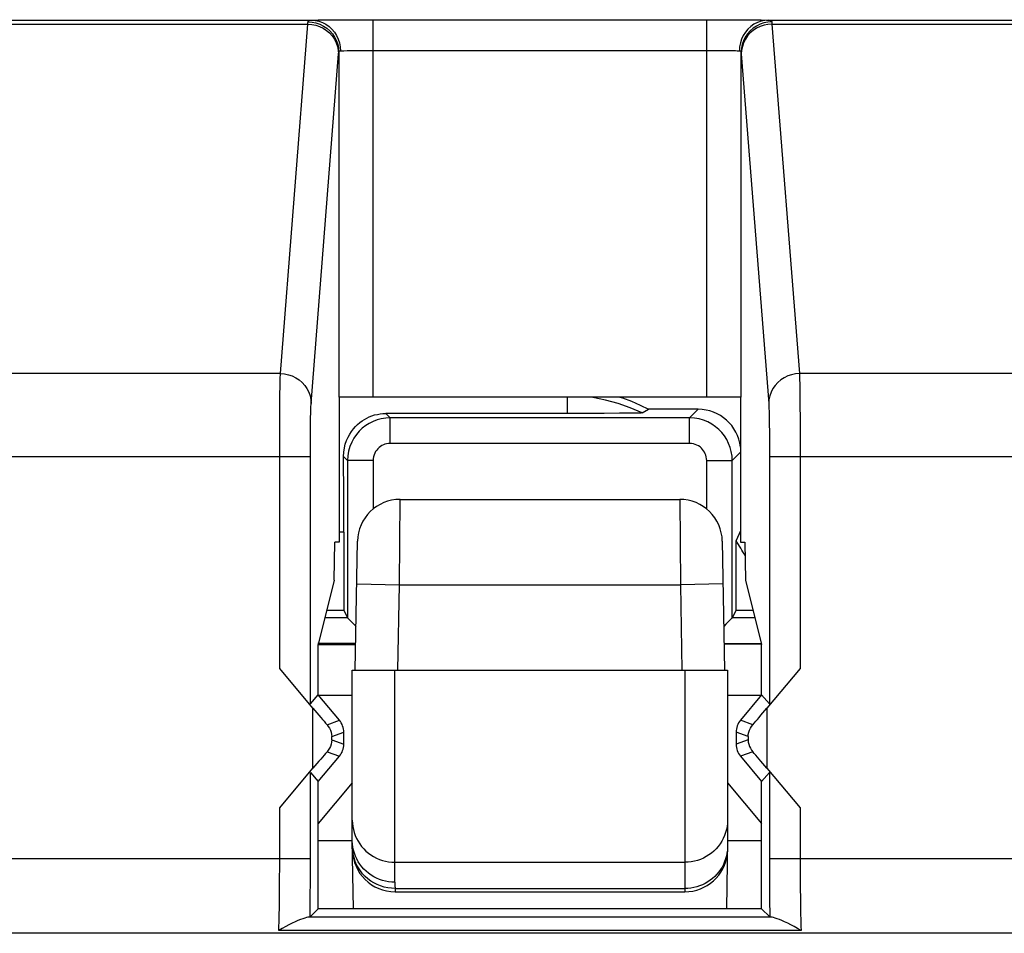
# Model space of a CAD drawing. Units: millimetres. Extents: x -176.5 to -131.7, y -13.4 to 39.3.
# Drawn here: x -154.1 to -148.4, y 29.3 to 34.6 of the extents above; entities that cross this region are included whole.
import ezdxf

# ---------------------------------------------------------------- set-up
doc = ezdxf.new("R2010")
doc.units = ezdxf.units.MM
doc.header["$LTSCALE"] = 16.335
for name, color, linetype in [('ASSI', 7, 'CONTINUOUS'), ('DRAFT', 7, 'CONTINUOUS'), ('RACCORDO', 7, 'CONTINUOUS'), ('SMUSSO', 7, 'CONTINUOUS')]:
    doc.layers.add(name, color=color, linetype=linetype)

msp = doc.modelspace()

# ---------------------------------------------------------------- linework, layer by layer
at = {"layer": 'ASSI', "color": 250, "linetype": 'CONTINUOUS'}
for p, q in [((-155.8378, 34.6206), (-152.4187, 34.6206)), ((-155.8177, 34.5968), (-152.4387, 34.5968)), ((-152.5996, 32.5484), (-152.4387, 34.5968)), ((-152.4387, 34.5968), (-152.4385, 34.6002)), ((-152.4385, 34.6002), (-152.4383, 34.6033)), ((-152.4187, 34.6206), (-152.4075, 34.6208)), ((-152.4075, 34.6208), (-152.3792, 34.6213)), ((-152.3792, 34.6213), (-152.3217, 34.6219)), ((-152.3217, 34.6219), (-152.2474, 34.6224)), ((-152.2474, 34.6224), (-152.157, 34.6227)), ((-152.157, 34.6227), (-152.0577, 34.6229)), ((-152.0577, 34.6229), (-152.0577, 32.4114)), ((-150.0987, 32.4114), (-150.0987, 34.6229)), ((-150.0987, 34.6229), (-150.0077, 34.6228)), ((-150.0077, 34.6228), (-149.9227, 34.6225)), ((-149.9227, 34.6225), (-149.8455, 34.622)), ((-149.8455, 34.622), (-149.7812, 34.6214)), ((-149.7378, 34.6206), (-148.0187, 34.6206)), ((-149.7185, 34.6075), (-149.7183, 34.6047)), ((-149.7183, 34.6047), (-149.7181, 34.6018)), ((-149.7177, 34.5968), (-149.5568, 32.5484)), ((-149.7177, 34.5968), (-148.0387, 34.5968)), ((-152.4196, 32.3727), (-152.2586, 34.4225)), ((-152.2586, 34.4225), (-152.2584, 34.4252)), ((-152.2577, 34.4319), (-152.2577, 32.4114)), ((-152.2269, 34.4413), (-152.2078, 34.4417)), ((-152.2078, 34.4417), (-152.1846, 34.4421)), ((-152.1846, 34.4421), (-152.1425, 34.4425)), ((-152.1425, 34.4425), (-152.0929, 34.4428)), ((-152.0929, 34.4428), (-150.0987, 34.4429)), ((-150.0987, 34.4429), (-150.0508, 34.4428)), ((-150.0508, 34.4428), (-150.0061, 34.4425)), ((-150.0061, 34.4425), (-149.9654, 34.442)), ((-149.8987, 32.4114), (-149.8987, 34.4319)), ((-149.8983, 34.4276), (-149.898, 34.4252)), ((-149.898, 34.4252), (-149.8978, 34.4225)), ((-149.8978, 34.4225), (-149.7368, 32.3727)), ((-152.5996, 32.5484), (-155.6568, 32.5484)), ((-148.1996, 32.5484), (-149.5568, 32.5484)), ((-149.5559, 32.5214), (-149.555, 32.4805)), ((-152.6023, 32.4202), (-152.6014, 32.4809)), ((-149.555, 32.4805), (-149.5543, 32.4274)), ((-152.603, 32.3373), (-152.6023, 32.4202)), ((-149.5543, 32.4274), (-149.5536, 32.3622)), ((-152.6036, 32.2293), (-152.603, 32.3373)), ((-149.735, 32.3294), (-149.7342, 32.2953)), ((-149.5536, 32.3622), (-149.5531, 32.2859)), ((-152.4231, 32.2375), (-152.4223, 32.2907)), ((-152.4223, 32.2907), (-152.4217, 32.3177)), ((-149.7342, 32.2953), (-149.7336, 32.2535)), ((-149.5531, 32.2859), (-149.5527, 32.2001)), ((-152.6039, 32.1472), (-152.6036, 32.2293)), ((-152.4237, 32.1684), (-152.4231, 32.2375)), ((-149.7336, 32.2535), (-149.733, 32.2047)), ((-152.4239, 32.1162), (-152.4237, 32.1684)), ((-149.733, 32.2047), (-149.7327, 32.1498)), ((-149.5527, 32.2001), (-149.5525, 32.1079)), ((-152.604, 30.8202), (-152.6039, 32.1472)), ((-152.424, 30.6129), (-152.4239, 32.1162)), ((-149.7327, 32.1498), (-149.7325, 32.0912)), ((-149.5525, 32.1079), (-149.5525, 30.8202)), ((-152.424, 32.0604), (-155.8324, 32.0604)), ((-149.7325, 32.0912), (-149.7324, 30.6129)), ((-148.024, 32.0604), (-149.7324, 32.0604)), ((-152.4087, 30.2354), (-152.4087, 30.5875)), ((-149.7477, 30.5875), (-149.7477, 30.2354)), ((-152.3263, 30.4908), (-152.2539, 30.5171)), ((-149.8301, 30.4908), (-149.9025, 30.5171)), ((-152.2987, 30.4208), (-152.2282, 30.4464)), ((-149.8577, 30.4208), (-149.9282, 30.4464)), ((-152.2987, 30.4021), (-152.2987, 30.4208)), ((-152.2987, 30.4021), (-152.2282, 30.3765)), ((-149.8577, 30.4021), (-149.9282, 30.3765)), ((-149.8577, 30.4208), (-149.8577, 30.4021)), ((-152.3263, 30.3321), (-152.2539, 30.3058)), ((-149.8301, 30.3321), (-149.9025, 30.3058)), ((-152.4242, 29.5861), (-152.424, 30.21)), ((-149.7324, 30.21), (-149.7324, 29.7045)), ((-152.604, 29.663), (-152.604, 30.0027)), ((-149.5525, 30.0027), (-149.5525, 29.7045)), ((-152.424, 29.7045), (-155.8324, 29.7045)), ((-149.7324, 29.7045), (-149.7322, 29.5864)), ((-148.024, 29.7045), (-149.7324, 29.7045)), ((-149.5525, 29.7045), (-149.5523, 29.6219)), ((-152.6043, 29.5809), (-152.604, 29.663)), ((-149.5523, 29.6219), (-149.5518, 29.5413)), ((-152.605, 29.5021), (-152.6043, 29.5809)), ((-152.4247, 29.472), (-152.4242, 29.5861)), ((-149.7322, 29.5864), (-149.7317, 29.4723)), ((-152.6059, 29.4291), (-152.605, 29.5021)), ((-149.5518, 29.5413), (-149.551, 29.4649)), ((-152.4256, 29.3641), (-152.4247, 29.472)), ((-149.7317, 29.4723), (-149.7308, 29.3641)), ((-149.551, 29.4649), (-149.5499, 29.3951)), ((-149.5499, 29.3951), (-149.5486, 29.3342)), ((-149.7241, 29.3631), (-152.4324, 29.3631)), ((-148.21, 29.2682), (-160.0464, 29.2682)), ((-149.547, 29.2838), (-152.6094, 29.2838))]:
    msp.add_line(p, q, dxfattribs=at)
at = {"layer": 'ASSI', "color": 7, "linetype": 'CONTINUOUS'}
for p, q in [((-152.0577, 34.6229), (-150.0987, 34.6229)), ((-149.8987, 32.4114), (-152.2577, 32.4114)), ((-152.2543, 32.4114), (-152.2543, 31.5614)), ((-149.9021, 32.4114), (-149.9021, 31.5614)), ((-152.2844, 31.3374), (-152.2805, 31.5614)), ((-152.2543, 31.5614), (-152.2805, 31.5614)), ((-149.9021, 31.5614), (-149.876, 31.5614)), ((-149.876, 31.5614), (-149.8721, 31.3374)), ((-152.2844, 31.3374), (-152.3782, 30.9614)), ((-149.8721, 31.3374), (-149.7782, 30.9614)), ((-152.3782, 30.6652), (-152.3782, 30.9614)), ((-149.7782, 30.6652), (-149.7782, 30.9614)), ((-152.4087, 30.5875), (-152.604, 30.8202)), ((-149.5525, 30.8202), (-149.7477, 30.5875)), ((-152.424, 30.6129), (-152.3782, 30.6652)), ((-152.2539, 30.5171), (-152.3782, 30.6652)), ((-149.7782, 30.6652), (-149.9025, 30.5171)), ((-149.7324, 30.6129), (-149.7782, 30.6652)), ((-152.2282, 30.3765), (-152.2282, 30.4464)), ((-149.9282, 30.4464), (-149.9282, 30.3765)), ((-152.3782, 30.1577), (-152.2539, 30.3058)), ((-149.9025, 30.3058), (-149.7782, 30.1577)), ((-152.604, 30.0027), (-152.4087, 30.2354)), ((-152.424, 30.21), (-152.3782, 30.1577)), ((-149.7324, 30.21), (-149.7782, 30.1577)), ((-149.7477, 30.2354), (-149.5525, 30.0027)), ((-152.3782, 29.9114), (-152.3782, 30.1577)), ((-149.7782, 29.9114), (-149.7782, 30.1577)), ((-152.3782, 29.4114), (-152.3782, 29.8114)), ((-149.7782, 29.4114), (-149.7782, 29.8114)), ((-152.4256, 29.3641), (-152.3782, 29.4114)), ((-149.7782, 29.4114), (-152.3782, 29.4114)), ((-149.7782, 29.4114), (-149.7308, 29.3641))]:
    msp.add_line(p, q, dxfattribs=at)
at = {"layer": 'ASSI', "color": 250, "linetype": 'CONTINUOUS'}
for points in [[(-152.4387, 34.5968), (-152.4153, 34.5952), (-152.3922, 34.5907), (-152.37, 34.5832), (-152.3489, 34.573), (-152.3294, 34.5603), (-152.3117, 34.5451), (-152.2962, 34.5278), (-152.2831, 34.5088), (-152.2726, 34.4882), (-152.265, 34.4665), (-152.2604, 34.444), (-152.2587, 34.4211)], [(-152.4383, 34.6033), (-152.438, 34.6061), (-152.4379, 34.6075), (-152.4378, 34.6087), (-152.4377, 34.61)], [(-152.4377, 34.61), (-152.4373, 34.6121), (-152.4364, 34.6139), (-152.4352, 34.6156), (-152.4335, 34.617), (-152.4315, 34.6182), (-152.4289, 34.6191), (-152.426, 34.6198), (-152.4225, 34.6203), (-152.4187, 34.6206)], [(-152.4377, 34.61), (-152.4142, 34.6084), (-152.3912, 34.6038), (-152.3689, 34.5963), (-152.3478, 34.5859), (-152.3283, 34.573), (-152.3106, 34.5576), (-152.2951, 34.5401), (-152.282, 34.5208), (-152.2715, 34.4999), (-152.2639, 34.4779), (-152.2593, 34.4551), (-152.2577, 34.4319)], [(-152.4187, 34.6206), (-152.3964, 34.619), (-152.3745, 34.6143), (-152.3533, 34.6067), (-152.3333, 34.5963), (-152.3147, 34.5832), (-152.2979, 34.5677), (-152.2832, 34.55), (-152.2708, 34.5304), (-152.2609, 34.5093), (-152.2536, 34.4871), (-152.2492, 34.464), (-152.2477, 34.4406)], [(-149.7378, 34.6206), (-149.76, 34.619), (-149.7819, 34.6143), (-149.8031, 34.6067), (-149.8231, 34.5963), (-149.8417, 34.5832), (-149.8585, 34.5677), (-149.8732, 34.55), (-149.8857, 34.5304), (-149.8956, 34.5093), (-149.9028, 34.4871), (-149.9072, 34.464), (-149.9087, 34.4406)], [(-149.7187, 34.61), (-149.7422, 34.6084), (-149.7653, 34.6038), (-149.7875, 34.5963), (-149.8086, 34.5859), (-149.8282, 34.573), (-149.8458, 34.5576), (-149.8614, 34.5401), (-149.8745, 34.5208), (-149.8849, 34.4999), (-149.8925, 34.4779), (-149.8971, 34.4551), (-149.8987, 34.4319)], [(-149.7177, 34.5968), (-149.7412, 34.5952), (-149.7642, 34.5907), (-149.7864, 34.5832), (-149.8075, 34.573), (-149.8271, 34.5603), (-149.8447, 34.5451), (-149.8603, 34.5278), (-149.8734, 34.5088), (-149.8838, 34.4882), (-149.8914, 34.4665), (-149.8961, 34.444), (-149.8977, 34.4211)], [(-149.7812, 34.6214), (-149.7499, 34.6209), (-149.7378, 34.6206)], [(-149.7378, 34.6206), (-149.7339, 34.6203), (-149.7305, 34.6198), (-149.7275, 34.6191), (-149.725, 34.6182), (-149.7229, 34.617), (-149.7212, 34.6156), (-149.72, 34.6139), (-149.7192, 34.6121), (-149.7187, 34.61)], [(-149.7187, 34.61), (-149.7186, 34.6087), (-149.7185, 34.6075)], [(-149.7181, 34.6018), (-149.7178, 34.5985), (-149.7177, 34.5968)], [(-152.2584, 34.4252), (-152.2582, 34.4276), (-152.2581, 34.4287), (-152.2579, 34.4298), (-152.2578, 34.4309), (-152.2577, 34.4319)], [(-152.2577, 34.4319), (-152.2575, 34.4336), (-152.2571, 34.4351), (-152.2564, 34.4365), (-152.2555, 34.4376), (-152.2544, 34.4386), (-152.2531, 34.4394), (-152.2515, 34.44), (-152.2497, 34.4404), (-152.2477, 34.4406)], [(-152.2477, 34.4406), (-152.2419, 34.4408), (-152.235, 34.4411), (-152.2269, 34.4413)], [(-149.9654, 34.442), (-149.9418, 34.4416), (-149.9316, 34.4414), (-149.9226, 34.4411), (-149.915, 34.4409), (-149.9087, 34.4406)], [(-149.9087, 34.4406), (-149.9067, 34.4404), (-149.9049, 34.44), (-149.9033, 34.4394), (-149.902, 34.4386), (-149.9009, 34.4376), (-149.9, 34.4365), (-149.8994, 34.4351), (-149.8989, 34.4336), (-149.8987, 34.4319)], [(-149.8987, 34.4319), (-149.8986, 34.4309), (-149.8985, 34.4298), (-149.8984, 34.4287), (-149.8983, 34.4276)], [(-152.6014, 32.4809), (-152.6008, 32.5128), (-152.6004, 32.5268), (-152.6, 32.5388), (-152.5996, 32.5484)], [(-152.5996, 32.5484), (-152.5762, 32.5469), (-152.5531, 32.5423), (-152.5309, 32.5349), (-152.5098, 32.5247), (-152.4903, 32.5119), (-152.4726, 32.4967), (-152.4571, 32.4795), (-152.444, 32.4604), (-152.4335, 32.4398), (-152.4259, 32.4181), (-152.4213, 32.3956), (-152.4196, 32.3727)], [(-149.5568, 32.5484), (-149.5803, 32.5469), (-149.6033, 32.5423), (-149.6255, 32.5349), (-149.6466, 32.5247), (-149.6662, 32.5119), (-149.6839, 32.4967), (-149.6994, 32.4795), (-149.7125, 32.4604), (-149.7229, 32.4398), (-149.7305, 32.4181), (-149.7352, 32.3956), (-149.7368, 32.3727)], [(-149.5568, 32.5484), (-149.5563, 32.5368), (-149.5559, 32.5214)], [(-152.4217, 32.3177), (-152.4211, 32.3403), (-152.4208, 32.3499), (-152.4204, 32.3586), (-152.42, 32.3662), (-152.4196, 32.3727)], [(-149.7368, 32.3727), (-149.7363, 32.365), (-149.7359, 32.3552), (-149.7354, 32.3434), (-149.735, 32.3294)], [(-152.6094, 29.2838), (-152.6086, 29.3078), (-152.6079, 29.3346), (-152.6072, 29.3638), (-152.6059, 29.4291)], [(-149.5486, 29.3342), (-149.5478, 29.3076), (-149.547, 29.2838)]]:
    msp.add_lwpolyline(points, dxfattribs=at)
at = {"layer": 'ASSI', "color": 7, "linetype": 'CONTINUOUS'}
for points in [[(-152.3263, 30.4908), (-152.3187, 30.4809), (-152.3122, 30.4703), (-152.3068, 30.459), (-152.3026, 30.447), (-152.2999, 30.4342), (-152.2987, 30.4208)], [(-149.8577, 30.4208), (-149.8565, 30.434), (-149.8538, 30.4468), (-149.8497, 30.459), (-149.8443, 30.4705), (-149.8377, 30.4811), (-149.8301, 30.4908)], [(-152.2987, 30.4021), (-152.2999, 30.3889), (-152.3026, 30.3761), (-152.3068, 30.3638), (-152.3122, 30.3524), (-152.3187, 30.3418), (-152.3263, 30.3321)], [(-149.8577, 30.4021), (-149.8565, 30.3886), (-149.8538, 30.3759), (-149.8497, 30.3638), (-149.8443, 30.3525), (-149.8377, 30.342), (-149.8301, 30.3321)], [(-152.4324, 29.3631), (-152.4389, 29.3622), (-152.4472, 29.3603), (-152.4571, 29.3573), (-152.4687, 29.3533), (-152.482, 29.3483), (-152.4968, 29.3423), (-152.5132, 29.3351), (-152.531, 29.3269), (-152.5496, 29.3176), (-152.5688, 29.3073), (-152.5887, 29.2961), (-152.6094, 29.2838)], [(-152.4256, 29.3641), (-152.4259, 29.3639), (-152.4266, 29.3637), (-152.4275, 29.3636), (-152.4288, 29.3634), (-152.4304, 29.3633), (-152.4324, 29.3631)], [(-149.7241, 29.3631), (-149.726, 29.3633), (-149.7276, 29.3634), (-149.7289, 29.3636), (-149.7299, 29.3637), (-149.7305, 29.3639), (-149.7308, 29.3641)], [(-149.547, 29.2838), (-149.5678, 29.2961), (-149.5878, 29.3074), (-149.607, 29.3177), (-149.6256, 29.3269), (-149.6434, 29.3352), (-149.6597, 29.3423), (-149.6745, 29.3483), (-149.6878, 29.3533), (-149.6994, 29.3573), (-149.7093, 29.3603), (-149.7175, 29.3622), (-149.7241, 29.3631)]]:
    msp.add_lwpolyline(points, dxfattribs=at)
for centre, major_axis, ratio, start_param, end_param in [((-152.4087, 30.5919), (-0.11, 0.1312), 0.016825, -4.692326, -3.845592), ((-149.7477, 30.5919), (0.11, 0.1312), 0.016825, -2.437593, -1.590859), ((-152.3383, 30.4464), (0.1034, 0.0376), 0.999612, -0.348941, 0.348941), ((-149.8182, 30.4464), (0.1034, -0.0376), 0.999612, 2.792652, 3.490534), ((-152.3383, 30.3765), (0.1034, -0.0376), 0.999612, -0.348941, 0.348941), ((-149.8182, 30.3765), (0.1034, 0.0376), 0.999612, 2.792652, 3.490534), ((-152.4087, 30.2309), (0.11, 0.1312), 0.016825, 0.704, 1.550734), ((-149.7477, 30.2309), (-0.11, 0.1312), 0.016825, -1.550734, -0.704)]:
    msp.add_ellipse(centre, major_axis=major_axis, ratio=ratio, start_param=start_param, end_param=end_param, dxfattribs=at)
at = {"layer": 'DRAFT', "color": 7, "linetype": 'CONTINUOUS'}
for p, q in [((-149.9021, 31.6266), (-149.9282, 31.57)), ((-149.9282, 31.1614), (-149.9282, 31.57)), ((-152.3782, 30.6652), (-152.3782, 30.9614)), ((-149.7782, 30.6652), (-149.7782, 30.9614)), ((-152.1782, 30.6614), (-152.3751, 30.6614)), ((-149.7814, 30.6614), (-149.9782, 30.6614)), ((-152.3782, 29.4114), (-152.3782, 30.1577)), ((-152.1782, 30.1498), (-152.3782, 29.9114)), ((-149.9782, 30.1498), (-149.7782, 29.9114)), ((-149.7782, 29.4114), (-149.7782, 30.1577)), ((-152.3782, 29.8114), (-152.1782, 29.8114)), ((-149.9782, 29.8114), (-149.7782, 29.8114)), ((-149.7782, 29.4114), (-152.3782, 29.4114))]:
    msp.add_line(p, q, dxfattribs=at)
at = {"layer": 'RACCORDO', "color": 250, "linetype": 'CONTINUOUS'}
for p, q in [((-155.8378, 34.6206), (-152.4187, 34.6206)), ((-155.8177, 34.5968), (-152.4387, 34.5968)), ((-152.5996, 32.5484), (-152.4387, 34.5968)), ((-152.4387, 34.5968), (-152.4385, 34.6002)), ((-152.4385, 34.6002), (-152.4383, 34.6033)), ((-152.4187, 34.6206), (-152.4075, 34.6208)), ((-152.4075, 34.6208), (-152.3792, 34.6213)), ((-152.3792, 34.6213), (-152.3217, 34.6219)), ((-152.3217, 34.6219), (-152.2474, 34.6224)), ((-152.2474, 34.6224), (-152.157, 34.6227)), ((-152.157, 34.6227), (-152.0577, 34.6229)), ((-152.0577, 34.6229), (-152.0577, 32.4114)), ((-150.0987, 32.4114), (-150.0987, 34.6229)), ((-150.0987, 34.6229), (-150.0077, 34.6228)), ((-150.0077, 34.6228), (-149.9227, 34.6225)), ((-149.9227, 34.6225), (-149.8455, 34.622)), ((-149.8455, 34.622), (-149.7812, 34.6214)), ((-149.7378, 34.6206), (-148.0187, 34.6206)), ((-149.7185, 34.6075), (-149.7183, 34.6047)), ((-149.7183, 34.6047), (-149.7181, 34.6018)), ((-149.7177, 34.5968), (-149.5568, 32.5484)), ((-149.7177, 34.5968), (-148.0387, 34.5968)), ((-152.4196, 32.3727), (-152.2586, 34.4225)), ((-152.2586, 34.4225), (-152.2584, 34.4252)), ((-152.2577, 34.4319), (-152.2577, 32.4114)), ((-152.2269, 34.4413), (-152.2078, 34.4417)), ((-152.2078, 34.4417), (-152.1846, 34.4421)), ((-152.1846, 34.4421), (-152.1425, 34.4425)), ((-152.1425, 34.4425), (-152.0929, 34.4428)), ((-152.0929, 34.4428), (-150.0987, 34.4429)), ((-150.0987, 34.4429), (-150.0508, 34.4428)), ((-150.0508, 34.4428), (-150.0061, 34.4425)), ((-150.0061, 34.4425), (-149.9654, 34.442)), ((-149.8987, 32.4114), (-149.8987, 34.4319)), ((-149.8983, 34.4276), (-149.898, 34.4252)), ((-149.898, 34.4252), (-149.8978, 34.4225)), ((-149.8978, 34.4225), (-149.7368, 32.3727)), ((-152.5996, 32.5484), (-155.6568, 32.5484)), ((-148.1996, 32.5484), (-149.5568, 32.5484)), ((-149.5559, 32.5214), (-149.555, 32.4805)), ((-152.6023, 32.4202), (-152.6014, 32.4809)), ((-149.555, 32.4805), (-149.5543, 32.4274)), ((-152.603, 32.3373), (-152.6023, 32.4202)), ((-150.9176, 32.4114), (-150.9176, 32.315)), ((-149.5543, 32.4274), (-149.5536, 32.3622)), ((-152.6036, 32.2293), (-152.603, 32.3373)), ((-150.2005, 32.2892), (-150.1503, 32.3394)), ((-149.735, 32.3294), (-149.7342, 32.2953)), ((-149.5536, 32.3622), (-149.5531, 32.2859)), ((-152.4231, 32.2375), (-152.4223, 32.2907)), ((-152.4223, 32.2907), (-152.4217, 32.3177)), ((-151.956, 32.2892), (-151.9818, 32.315)), ((-151.956, 32.1392), (-151.956, 32.2892)), ((-150.2005, 32.1392), (-150.2005, 32.2892)), ((-149.7342, 32.2953), (-149.7336, 32.2535)), ((-149.5531, 32.2859), (-149.5527, 32.2001)), ((-152.6039, 32.1472), (-152.6036, 32.2293)), ((-152.4237, 32.1684), (-152.4231, 32.2375)), ((-149.7336, 32.2535), (-149.733, 32.2047)), ((-152.4239, 32.1162), (-152.4237, 32.1684)), ((-149.733, 32.2047), (-149.7327, 32.1498)), ((-149.5527, 32.2001), (-149.5525, 32.1079)), ((-152.604, 30.8202), (-152.6039, 32.1472)), ((-152.424, 30.6129), (-152.4239, 32.1162)), ((-150.2005, 32.1392), (-151.956, 32.1392)), ((-149.7327, 32.1498), (-149.7325, 32.0912)), ((-149.5525, 32.1079), (-149.5525, 30.8202)), ((-152.424, 32.0604), (-155.8324, 32.0604)), ((-152.206, 32.0392), (-152.2294, 32.0626)), ((-152.056, 32.0392), (-152.206, 32.0392)), ((-152.056, 32.0392), (-152.056, 31.7549)), ((-150.1005, 31.7549), (-150.1005, 32.0392)), ((-150.1005, 32.0392), (-149.9505, 32.0392)), ((-149.9505, 32.0392), (-149.9021, 32.0875)), ((-149.7325, 32.0912), (-149.7324, 30.6129)), ((-148.024, 32.0604), (-149.7324, 32.0604)), ((-151.902, 31.3114), (-151.8976, 31.8114)), ((-150.2588, 31.8114), (-150.2544, 31.3114)), ((-152.2282, 31.6194), (-152.2543, 31.6194)), ((-152.152, 31.3158), (-151.902, 31.3114)), ((-151.9107, 30.8114), (-151.902, 31.3114)), ((-151.902, 31.3114), (-150.2544, 31.3114)), ((-150.0045, 31.3158), (-150.2544, 31.3114)), ((-150.2544, 31.3114), (-150.2457, 30.8114)), ((-152.2059, 31.1169), (-152.3394, 31.1169)), ((-149.817, 31.1169), (-149.9505, 31.1169)), ((-152.158, 30.9669), (-152.3809, 30.9669)), ((-149.7782, 30.9644), (-149.9993, 30.9661)), ((-151.9282, 29.5674), (-151.9282, 30.8114)), ((-150.2282, 30.8114), (-150.2282, 29.5114)), ((-152.4087, 30.2354), (-152.4087, 30.5875)), ((-149.7477, 30.5875), (-149.7477, 30.2354)), ((-152.3263, 30.4908), (-152.2539, 30.5171)), ((-149.8301, 30.4908), (-149.9025, 30.5171)), ((-152.2987, 30.4208), (-152.2282, 30.4464)), ((-149.8577, 30.4208), (-149.9282, 30.4464)), ((-152.2987, 30.4021), (-152.2987, 30.4208)), ((-152.2987, 30.4021), (-152.2282, 30.3765)), ((-149.8577, 30.4021), (-149.9282, 30.3765)), ((-149.8577, 30.4208), (-149.8577, 30.4021)), ((-152.3263, 30.3321), (-152.2539, 30.3058)), ((-149.8301, 30.3321), (-149.9025, 30.3058)), ((-152.4242, 29.5861), (-152.424, 30.21)), ((-149.7324, 30.21), (-149.7324, 29.7045)), ((-152.604, 29.663), (-152.604, 30.0027)), ((-149.5525, 30.0027), (-149.5525, 29.7045)), ((-152.424, 29.7045), (-155.8324, 29.7045)), ((-151.9282, 29.6846), (-150.2282, 29.6846)), ((-149.7324, 29.7045), (-149.7322, 29.5864)), ((-148.024, 29.7045), (-149.7324, 29.7045)), ((-149.5525, 29.7045), (-149.5523, 29.6219)), ((-152.6043, 29.5809), (-152.604, 29.663)), ((-149.5523, 29.6219), (-149.5518, 29.5413)), ((-152.605, 29.5021), (-152.6043, 29.5809)), ((-152.4247, 29.472), (-152.4242, 29.5861)), ((-151.9282, 29.5674), (-151.9273, 29.5114)), ((-149.7322, 29.5864), (-149.7317, 29.4723)), ((-152.6059, 29.4291), (-152.605, 29.5021)), ((-151.9276, 29.5312), (-150.2282, 29.5312)), ((-149.5518, 29.5413), (-149.551, 29.4649)), ((-152.4256, 29.3641), (-152.4247, 29.472)), ((-149.7317, 29.4723), (-149.7308, 29.3641)), ((-149.551, 29.4649), (-149.5499, 29.3951)), ((-149.5499, 29.3951), (-149.5486, 29.3342)), ((-149.7241, 29.3631), (-152.4324, 29.3631)), ((-148.21, 29.2682), (-160.0464, 29.2682)), ((-149.547, 29.2838), (-152.6094, 29.2838))]:
    msp.add_line(p, q, dxfattribs=at)
at = {"layer": 'RACCORDO', "color": 7, "linetype": 'CONTINUOUS'}
for p, q in [((-152.0577, 34.6229), (-150.0987, 34.6229)), ((-149.8987, 32.4114), (-152.2577, 32.4114)), ((-152.2543, 32.4114), (-152.2543, 31.5614)), ((-149.9021, 32.4114), (-149.9021, 31.5614)), ((-150.4796, 32.3183), (-150.4418, 32.3394)), ((-150.1503, 32.3394), (-150.4418, 32.3394)), ((-150.8055, 32.3151), (-151.9818, 32.315)), ((-150.2005, 32.2892), (-151.956, 32.2892)), ((-150.7019, 32.3154), (-150.8055, 32.3151)), ((-150.6123, 32.3159), (-150.7019, 32.3154)), ((-150.5411, 32.3166), (-150.6123, 32.3159)), ((-150.5076, 32.3172), (-150.5411, 32.3166)), ((-152.2294, 32.0626), (-152.2282, 32.0884)), ((-152.206, 32.0392), (-152.206, 31.1169)), ((-149.9505, 31.1169), (-149.9505, 32.0392)), ((-151.8976, 31.8114), (-150.2588, 31.8114)), ((-152.2282, 31.6194), (-152.2282, 31.1614)), ((-152.1608, 30.8114), (-152.1476, 31.5658)), ((-150.0088, 31.5658), (-149.9957, 30.8114)), ((-152.3283, 31.1614), (-152.2282, 31.1614)), ((-152.2282, 31.1614), (-152.2059, 31.1169)), ((-149.9282, 31.1614), (-149.9505, 31.1169)), ((-149.9282, 31.1614), (-149.8281, 31.1614)), ((-149.9581, 31.1093), (-149.9705, 31.0969)), ((-152.3803, 30.9614), (-152.1581, 30.9617)), ((-149.999, 30.9639), (-149.7782, 30.9641)), ((-152.4087, 30.5875), (-152.604, 30.8202)), ((-152.1782, 29.8114), (-152.1782, 30.8114)), ((-152.1782, 30.8114), (-149.9782, 30.8114)), ((-149.9782, 30.8114), (-149.9782, 29.8114)), ((-149.5525, 30.8202), (-149.7477, 30.5875)), ((-152.424, 30.6129), (-152.3782, 30.6652)), ((-152.2539, 30.5171), (-152.3782, 30.6652)), ((-149.7782, 30.6652), (-149.9025, 30.5171)), ((-149.7324, 30.6129), (-149.7782, 30.6652)), ((-152.2282, 30.3765), (-152.2282, 30.4464)), ((-149.9282, 30.4464), (-149.9282, 30.3765)), ((-152.3782, 30.1577), (-152.2539, 30.3058)), ((-149.9025, 30.3058), (-149.7782, 30.1577)), ((-152.604, 30.0027), (-152.4087, 30.2354)), ((-152.424, 30.21), (-152.3782, 30.1577)), ((-149.7324, 30.21), (-149.7782, 30.1577)), ((-149.7477, 30.2354), (-149.5525, 30.0027)), ((-152.1712, 29.4114), (-152.1782, 29.8114)), ((-149.9782, 29.8114), (-149.9852, 29.4114)), ((-151.9273, 29.5114), (-150.2282, 29.5114)), ((-152.4256, 29.3641), (-152.3782, 29.4114)), ((-149.7782, 29.4114), (-149.7308, 29.3641))]:
    msp.add_line(p, q, dxfattribs=at)
at = {"layer": 'RACCORDO', "color": 250, "linetype": 'CONTINUOUS'}
for points in [[(-152.4387, 34.5968), (-152.4153, 34.5952), (-152.3922, 34.5907), (-152.37, 34.5832), (-152.3489, 34.573), (-152.3294, 34.5603), (-152.3117, 34.5451), (-152.2962, 34.5278), (-152.2831, 34.5088), (-152.2726, 34.4882), (-152.265, 34.4665), (-152.2604, 34.444), (-152.2587, 34.4211)], [(-152.4383, 34.6033), (-152.438, 34.6061), (-152.4379, 34.6075), (-152.4378, 34.6087), (-152.4377, 34.61)], [(-152.4377, 34.61), (-152.4373, 34.6121), (-152.4364, 34.6139), (-152.4352, 34.6156), (-152.4335, 34.617), (-152.4315, 34.6182), (-152.4289, 34.6191), (-152.426, 34.6198), (-152.4225, 34.6203), (-152.4187, 34.6206)], [(-152.4377, 34.61), (-152.4142, 34.6084), (-152.3912, 34.6038), (-152.3689, 34.5963), (-152.3478, 34.5859), (-152.3283, 34.573), (-152.3106, 34.5576), (-152.2951, 34.5401), (-152.282, 34.5208), (-152.2715, 34.4999), (-152.2639, 34.4779), (-152.2593, 34.4551), (-152.2577, 34.4319)], [(-152.4187, 34.6206), (-152.3964, 34.619), (-152.3745, 34.6143), (-152.3533, 34.6067), (-152.3333, 34.5963), (-152.3147, 34.5832), (-152.2979, 34.5677), (-152.2832, 34.55), (-152.2708, 34.5304), (-152.2609, 34.5093), (-152.2536, 34.4871), (-152.2492, 34.464), (-152.2477, 34.4406)], [(-149.7378, 34.6206), (-149.76, 34.619), (-149.7819, 34.6143), (-149.8031, 34.6067), (-149.8231, 34.5963), (-149.8417, 34.5832), (-149.8585, 34.5677), (-149.8732, 34.55), (-149.8857, 34.5304), (-149.8956, 34.5093), (-149.9028, 34.4871), (-149.9072, 34.464), (-149.9087, 34.4406)], [(-149.7187, 34.61), (-149.7422, 34.6084), (-149.7653, 34.6038), (-149.7875, 34.5963), (-149.8086, 34.5859), (-149.8282, 34.573), (-149.8458, 34.5576), (-149.8614, 34.5401), (-149.8745, 34.5208), (-149.8849, 34.4999), (-149.8925, 34.4779), (-149.8971, 34.4551), (-149.8987, 34.4319)], [(-149.7177, 34.5968), (-149.7412, 34.5952), (-149.7642, 34.5907), (-149.7864, 34.5832), (-149.8075, 34.573), (-149.8271, 34.5603), (-149.8447, 34.5451), (-149.8603, 34.5278), (-149.8734, 34.5088), (-149.8838, 34.4882), (-149.8914, 34.4665), (-149.8961, 34.444), (-149.8977, 34.4211)], [(-149.7812, 34.6214), (-149.7499, 34.6209), (-149.7378, 34.6206)], [(-149.7378, 34.6206), (-149.7339, 34.6203), (-149.7305, 34.6198), (-149.7275, 34.6191), (-149.725, 34.6182), (-149.7229, 34.617), (-149.7212, 34.6156), (-149.72, 34.6139), (-149.7192, 34.6121), (-149.7187, 34.61)], [(-149.7187, 34.61), (-149.7186, 34.6087), (-149.7185, 34.6075)], [(-149.7181, 34.6018), (-149.7178, 34.5985), (-149.7177, 34.5968)], [(-152.2584, 34.4252), (-152.2582, 34.4276), (-152.2581, 34.4287), (-152.2579, 34.4298), (-152.2578, 34.4309), (-152.2577, 34.4319)], [(-152.2577, 34.4319), (-152.2575, 34.4336), (-152.2571, 34.4351), (-152.2564, 34.4365), (-152.2555, 34.4376), (-152.2544, 34.4386), (-152.2531, 34.4394), (-152.2515, 34.44), (-152.2497, 34.4404), (-152.2477, 34.4406)], [(-152.2477, 34.4406), (-152.2419, 34.4408), (-152.235, 34.4411), (-152.2269, 34.4413)], [(-149.9654, 34.442), (-149.9418, 34.4416), (-149.9316, 34.4414), (-149.9226, 34.4411), (-149.915, 34.4409), (-149.9087, 34.4406)], [(-149.9087, 34.4406), (-149.9067, 34.4404), (-149.9049, 34.44), (-149.9033, 34.4394), (-149.902, 34.4386), (-149.9009, 34.4376), (-149.9, 34.4365), (-149.8994, 34.4351), (-149.8989, 34.4336), (-149.8987, 34.4319)], [(-149.8987, 34.4319), (-149.8986, 34.4309), (-149.8985, 34.4298), (-149.8984, 34.4287), (-149.8983, 34.4276)], [(-152.6014, 32.4809), (-152.6008, 32.5128), (-152.6004, 32.5268), (-152.6, 32.5388), (-152.5996, 32.5484)], [(-152.5996, 32.5484), (-152.5762, 32.5469), (-152.5531, 32.5423), (-152.5309, 32.5349), (-152.5098, 32.5247), (-152.4903, 32.5119), (-152.4726, 32.4967), (-152.4571, 32.4795), (-152.444, 32.4604), (-152.4335, 32.4398), (-152.4259, 32.4181), (-152.4213, 32.3956), (-152.4196, 32.3727)], [(-149.5568, 32.5484), (-149.5803, 32.5469), (-149.6033, 32.5423), (-149.6255, 32.5349), (-149.6466, 32.5247), (-149.6662, 32.5119), (-149.6839, 32.4967), (-149.6994, 32.4795), (-149.7125, 32.4604), (-149.7229, 32.4398), (-149.7305, 32.4181), (-149.7352, 32.3956), (-149.7368, 32.3727)], [(-149.5568, 32.5484), (-149.5563, 32.5368), (-149.5559, 32.5214)], [(-150.4796, 32.3183), (-150.5488, 32.3488), (-150.62, 32.374), (-150.6929, 32.3937), (-150.7671, 32.4079), (-150.7981, 32.4114)], [(-152.4217, 32.3177), (-152.4211, 32.3403), (-152.4208, 32.3499), (-152.4204, 32.3586), (-152.42, 32.3662), (-152.4196, 32.3727)], [(-149.7368, 32.3727), (-149.7363, 32.365), (-149.7359, 32.3552), (-149.7354, 32.3434), (-149.735, 32.3294)], [(-151.956, 32.2892), (-151.9823, 32.2878), (-152.008, 32.2837), (-152.0329, 32.277), (-152.0564, 32.2681), (-152.0787, 32.257), (-152.0998, 32.2436), (-152.1196, 32.2282), (-152.1377, 32.2108), (-152.1543, 32.1913), (-152.1691, 32.1698), (-152.1818, 32.1464), (-152.192, 32.1214), (-152.1996, 32.095), (-152.2043, 32.0675), (-152.206, 32.0392)], [(-149.9505, 32.0392), (-149.9519, 32.0655), (-149.956, 32.0913), (-149.9626, 32.1161), (-149.9716, 32.1397), (-149.9827, 32.1619), (-149.996, 32.183), (-150.0115, 32.2028), (-150.0289, 32.221), (-150.0484, 32.2376), (-150.0699, 32.2524), (-150.0932, 32.265), (-150.1182, 32.2753), (-150.1446, 32.2829), (-150.1721, 32.2876), (-150.2005, 32.2892)], [(-151.956, 32.1392), (-151.9667, 32.1385), (-151.9769, 32.1369), (-151.9867, 32.1343), (-151.9961, 32.1308), (-152.0051, 32.1263), (-152.0135, 32.121), (-152.0214, 32.1148), (-152.0287, 32.1078), (-152.0353, 32.1), (-152.0412, 32.0914), (-152.0463, 32.082), (-152.0504, 32.0721), (-152.0533, 32.0617), (-152.0552, 32.0507), (-152.056, 32.0392)], [(-150.1005, 32.0392), (-150.1011, 32.0499), (-150.1028, 32.0601), (-150.1053, 32.0699), (-150.1089, 32.0793), (-150.1134, 32.0883), (-150.1187, 32.0967), (-150.1248, 32.1046), (-150.1318, 32.1119), (-150.1396, 32.1185), (-150.1482, 32.1244), (-150.1576, 32.1295), (-150.1676, 32.1336), (-150.178, 32.1365), (-150.189, 32.1384), (-150.2005, 32.1392)], [(-152.1782, 29.9308), (-152.1775, 29.9124), (-152.1754, 29.8941), (-152.1719, 29.876), (-152.1671, 29.8582), (-152.1609, 29.8409), (-152.1535, 29.824), (-152.1447, 29.8077), (-152.1348, 29.7921), (-152.1237, 29.7773), (-152.1115, 29.7634), (-152.0983, 29.7503), (-152.0841, 29.7383), (-152.069, 29.7274), (-152.0532, 29.7176), (-152.0367, 29.709), (-152.0196, 29.7016), (-152.0019, 29.6956), (-151.9838, 29.6908), (-151.9655, 29.6874), (-151.9469, 29.6853), (-151.9282, 29.6846)], [(-149.9782, 29.9308), (-149.9789, 29.9124), (-149.981, 29.8941), (-149.9845, 29.876), (-149.9893, 29.8582), (-149.9955, 29.8409), (-150.003, 29.824), (-150.0117, 29.8077), (-150.0217, 29.7921), (-150.0328, 29.7773), (-150.045, 29.7634), (-150.0582, 29.7503), (-150.0723, 29.7383), (-150.0874, 29.7274), (-150.1032, 29.7176), (-150.1197, 29.709), (-150.1369, 29.7016), (-150.1545, 29.6956), (-150.1726, 29.6908), (-150.191, 29.6874), (-150.2095, 29.6853), (-150.2282, 29.6846)], [(-151.9276, 29.5312), (-151.9491, 29.5321), (-151.9705, 29.5348), (-151.9916, 29.5394), (-152.0122, 29.5457), (-152.0322, 29.5537), (-152.0513, 29.5634), (-152.0696, 29.5747), (-152.0868, 29.5875), (-152.1028, 29.6017), (-152.1176, 29.6172), (-152.1309, 29.634), (-152.1426, 29.6517), (-152.1528, 29.6705), (-152.1613, 29.69), (-152.1681, 29.7101), (-152.1731, 29.7308), (-152.1762, 29.7518), (-152.1775, 29.773)], [(-149.9792, 29.7557), (-149.9814, 29.7384), (-149.9848, 29.7214), (-149.9894, 29.7046), (-149.9952, 29.6882), (-150.0022, 29.6722), (-150.0103, 29.6568), (-150.0194, 29.642), (-150.0297, 29.6278), (-150.0409, 29.6144), (-150.053, 29.6018), (-150.066, 29.59), (-150.0798, 29.5792), (-150.0944, 29.5694), (-150.1096, 29.5606), (-150.1255, 29.5529), (-150.1418, 29.5464), (-150.1586, 29.5409), (-150.1757, 29.5367), (-150.193, 29.5336), (-150.2106, 29.5318), (-150.2282, 29.5312)], [(-152.6094, 29.2838), (-152.6086, 29.3078), (-152.6079, 29.3346), (-152.6072, 29.3638), (-152.6059, 29.4291)], [(-149.5486, 29.3342), (-149.5478, 29.3076), (-149.547, 29.2838)]]:
    msp.add_lwpolyline(points, dxfattribs=at)
at = {"layer": 'RACCORDO', "color": 7, "linetype": 'CONTINUOUS'}
for points in [[(-150.6094, 32.4114), (-150.5935, 32.4064), (-150.5418, 32.3869), (-150.4913, 32.3646), (-150.4418, 32.3394)], [(-152.2282, 32.0884), (-152.2247, 32.1127), (-152.2191, 32.1356), (-152.2119, 32.1568), (-152.2033, 32.1762), (-152.1936, 32.194), (-152.1831, 32.2101), (-152.172, 32.2247), (-152.1602, 32.238), (-152.1478, 32.2503), (-152.1348, 32.2614), (-152.1213, 32.2714), (-152.1074, 32.2803), (-152.0931, 32.2882), (-152.0784, 32.2951), (-152.0631, 32.3011), (-152.0474, 32.306), (-152.0314, 32.3099), (-152.015, 32.3127), (-151.9985, 32.3144), (-151.9818, 32.315)], [(-150.4796, 32.3183), (-150.4817, 32.318), (-150.487, 32.3177), (-150.4956, 32.3175), (-150.5076, 32.3172)], [(-152.206, 31.1169), (-152.205, 31.1159), (-152.2025, 31.1134), (-152.1985, 31.1095), (-152.1931, 31.104), (-152.1863, 31.0972)], [(-149.9505, 31.1169), (-149.9516, 31.1159), (-149.9541, 31.1133), (-149.9581, 31.1093)], [(-152.1863, 31.0972), (-152.158, 31.0689), (-152.1563, 31.0672)], [(-149.9705, 31.0969), (-149.9882, 31.0792), (-149.9989, 31.0685), (-150.0001, 31.0673)], [(-152.3263, 30.4908), (-152.3187, 30.4809), (-152.3122, 30.4703), (-152.3068, 30.459), (-152.3026, 30.447), (-152.2999, 30.4342), (-152.2987, 30.4208)], [(-149.8577, 30.4208), (-149.8565, 30.434), (-149.8538, 30.4468), (-149.8497, 30.459), (-149.8443, 30.4705), (-149.8377, 30.4811), (-149.8301, 30.4908)], [(-152.2987, 30.4021), (-152.2999, 30.3889), (-152.3026, 30.3761), (-152.3068, 30.3638), (-152.3122, 30.3524), (-152.3187, 30.3418), (-152.3263, 30.3321)], [(-149.8577, 30.4021), (-149.8565, 30.3886), (-149.8538, 30.3759), (-149.8497, 30.3638), (-149.8443, 30.3525), (-149.8377, 30.342), (-149.8301, 30.3321)], [(-151.9282, 29.5674), (-151.9467, 29.5681), (-151.9651, 29.5701), (-151.9832, 29.5734), (-152.0011, 29.5781), (-152.0186, 29.584), (-152.0356, 29.5912), (-152.052, 29.5997), (-152.0677, 29.6093), (-152.0826, 29.62), (-152.0968, 29.6317), (-152.1099, 29.6445), (-152.1221, 29.6582), (-152.1333, 29.6727), (-152.1433, 29.688), (-152.1521, 29.704), (-152.1597, 29.7206), (-152.1661, 29.7377), (-152.1711, 29.7552), (-152.1748, 29.7731), (-152.1772, 29.7911), (-152.1782, 29.8093)], [(-152.4324, 29.3631), (-152.4389, 29.3622), (-152.4472, 29.3603), (-152.4571, 29.3573), (-152.4687, 29.3533), (-152.482, 29.3483), (-152.4968, 29.3423), (-152.5132, 29.3351), (-152.531, 29.3269), (-152.5496, 29.3176), (-152.5688, 29.3073), (-152.5887, 29.2961), (-152.6094, 29.2838)], [(-152.4256, 29.3641), (-152.4259, 29.3639), (-152.4266, 29.3637), (-152.4275, 29.3636), (-152.4288, 29.3634), (-152.4304, 29.3633), (-152.4324, 29.3631)], [(-149.7241, 29.3631), (-149.726, 29.3633), (-149.7276, 29.3634), (-149.7289, 29.3636), (-149.7299, 29.3637), (-149.7305, 29.3639), (-149.7308, 29.3641)], [(-149.547, 29.2838), (-149.5678, 29.2961), (-149.5878, 29.3074), (-149.607, 29.3177), (-149.6256, 29.3269), (-149.6434, 29.3352), (-149.6597, 29.3423), (-149.6745, 29.3483), (-149.6878, 29.3533), (-149.6994, 29.3573), (-149.7093, 29.3603), (-149.7175, 29.3622), (-149.7241, 29.3631)]]:
    msp.add_lwpolyline(points, dxfattribs=at)
for centre, radius, start, end in [((-151.8976, 31.5614), 0.25, 90, 179), ((-150.2588, 31.5614), 0.25, 1, 90), ((-154.1282, 28.9614), 4.9441, 30.63874, 31.84377), ((-151.9273, 29.7614), 0.25, 181, 270), ((-150.2282, 29.7614), 0.25, 270, 354.108)]:
    msp.add_arc(centre, radius, start, end, dxfattribs=at)
for centre, major_axis, ratio, start_param, end_param in [((-150.1503, 32.0894), (0.1768, 0.1768), 0.999924, -0.669454, 0.78536), ((-152.2352, 31.6194), (0, 0.8), 0.008727, -1.570796, -0.983646), ((-152.4087, 30.5919), (-0.11, 0.1312), 0.016825, -4.692326, -3.845592), ((-149.7477, 30.5919), (0.11, 0.1312), 0.016825, -2.437593, -1.590859), ((-152.3383, 30.4464), (0.1034, 0.0376), 0.999612, -0.348941, 0.348941), ((-149.8182, 30.4464), (0.1034, -0.0376), 0.999612, 2.792652, 3.490534), ((-152.3383, 30.3765), (0.1034, -0.0376), 0.999612, -0.348941, 0.348941), ((-149.8182, 30.3765), (0.1034, 0.0376), 0.999612, 2.792652, 3.490534), ((-152.4087, 30.2309), (0.11, 0.1312), 0.016825, 0.704, 1.550734), ((-149.7477, 30.2309), (-0.11, 0.1312), 0.016825, -1.550734, -0.704)]:
    msp.add_ellipse(centre, major_axis=major_axis, ratio=ratio, start_param=start_param, end_param=end_param, dxfattribs=at)
at = {"layer": 'SMUSSO', "color": 7, "linetype": 'CONTINUOUS'}
for p, q in [((-152.2844, 31.3374), (-152.2805, 31.5614)), ((-152.2543, 31.5614), (-152.2805, 31.5614)), ((-149.9021, 31.5614), (-149.876, 31.5614)), ((-149.876, 31.5614), (-149.8721, 31.3374)), ((-152.2844, 31.3374), (-152.3782, 30.9614)), ((-149.8721, 31.3374), (-149.7782, 30.9614))]:
    msp.add_line(p, q, dxfattribs=at)

doc.saveas('drawing.dxf')
